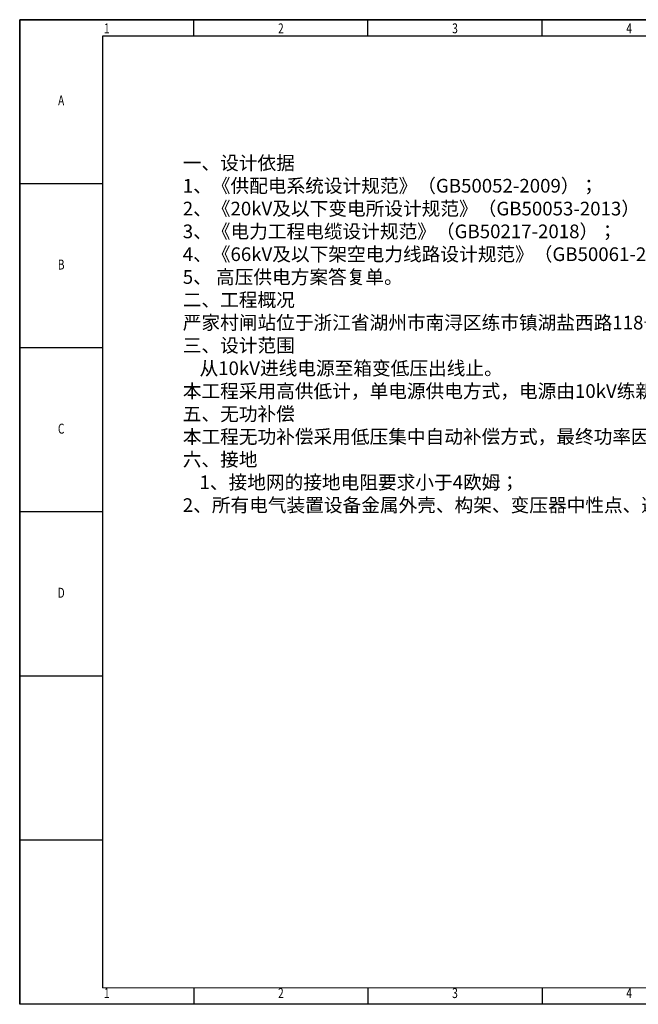
# Model space of a CAD drawing. Units: millimetres. Extents: x 154004 to 344786, y -265220 to -14660.
# Drawn here: x 248664 to 254538, y -157226 to -147872 of the extents above; entities that cross this region are included whole.
import ezdxf
from ezdxf.enums import TextEntityAlignment as Align

# ---------------------------------------------------------------- set-up
doc = ezdxf.new("R2010")
doc.units = ezdxf.units.MM
for name, color, linetype in [('TKW_$TS', 7, 'Continuous'), ('TKX_$TS', 7, 'Continuous'), ('TKZ[A]_$TS', 7, 'Continuous'), ('TKZ[D]_$TS', 7, 'Continuous'), ('TKZ_$TS', 7, 'Continuous')]:
    doc.layers.add(name, color=color, linetype=linetype)
doc.layers.add('打印', color=7, linetype='Continuous', lineweight=15)
doc.layers.add('标注线', color=7, linetype='Continuous', lineweight=15)
doc.styles.add('JD', font='ros.shx', dxfattribs={"width": 0.8, "height": 3.5, "bigfont": 'jd.shx'})
doc.styles.add('JHEDI_样式2', font='simhei.ttf', dxfattribs={"width": 0.75})

# ---------------------------------------------------------------- blocks, each defined once
blk = doc.blocks.new('A$C55507684')
for p, q in [((830, 584, 31.17), (50, 584, 31.17)), ((50, 584, 31.17), (50, 10, 31.17))]:
    blk.add_line(p, q)
at = {"layer": 'TKW_$TS', "color": 7}
for p, q in [((840, 594, 31.17), (0, 594, 31.17)), ((0, 594, 31.17), (0, 0, 31.17))]:
    blk.add_line(p, q, dxfattribs=at)
at = {"layer": 'TKX_$TS'}
for p, q in [((105, 584, 31.17), (105, 594, 31.17)), ((210, 584, 31.17), (210, 594, 31.17)), ((315, 584, 31.17), (315, 594, 31.17)), ((50, 396, 31.17), (0, 396, 31.17)), ((50, 297, 31.17), (0, 297, 31.17)), ((50, 198, 31.17), (0, 198, 31.17)), ((50, 99, 31.17), (0, 99, 31.17)), ((105, 10, 31.17), (105, 0, 31.17)), ((210, 10, 31.17), (210, 0, 31.17)), ((315, 10, 31.17), (315, 0, 31.17))]:
    blk.add_line(p, q, dxfattribs=at)
at = {"layer": 'TKZ[A]_$TS'}
blk.add_line((50, 495, 31.17), (0, 495, 31.17), dxfattribs=at)
at = {"layer": '打印', "color": 5, "linetype": 'Continuous', "lineweight": -3, "elevation": 31.17}
blk.add_lwpolyline([(0, 594), (840, 594), (840, 0), (0, 0)], close=True, dxfattribs=at)
at = {"layer": '标注线'}
blk.add_line((50, 10, 31.17), (830, 10, 31.17), dxfattribs=at)
at = {"layer": 'TKZ[A]_$TS', "style": 'JHEDI_样式2', "width": 0.75}
blk.add_text('A', height=6, dxfattribs=at).set_placement((25, 544.5, 31.17), align=Align.MIDDLE)
at = {"layer": 'TKZ[D]_$TS', "style": 'JHEDI_样式2', "width": 0.75}
blk.add_text('1', height=6, dxfattribs=at).set_placement((52.5, 6, 31.17), align=Align.MIDDLE)
at = {"layer": 'TKZ_$TS', "style": 'JHEDI_样式2', "width": 0.75}
for s, p in [('1', (52.5, 588, 31.17)), ('2', (157.5, 588, 31.17)), ('3', (262.5, 588, 31.17)), ('4', (367.5, 588, 31.17)), ('B', (25, 445.5, 31.17)), ('C', (25, 346.5, 31.17)), ('D', (25, 247.5, 31.17)), ('2', (157.5, 6, 31.17)), ('3', (262.5, 6, 31.17)), ('4', (367.5, 6, 31.17))]:
    blk.add_text(s, height=6, dxfattribs=at).set_placement(p, align=Align.MIDDLE)

msp = doc.modelspace()

# ---------------------------------------------------------------- block references
at = {"linetype": 'Continuous', "xscale": 15.74747474746255, "yscale": 15.74747474746255, "zscale": 15.74747474746255}
msp.add_blockref('A$C55507684', (248663.77186, -157225.50676), dxfattribs=at)

# ---------------------------------------------------------------- texts
at = {"layer": '标注线', "insert": (250212.35777, -149167.4976, 490.81727), "char_height": 130, "width": 5418.4936905, "attachment_point": 1, "style": 'JD'}
msp.add_mtext('\\pt254.9;{\\fSimSun|b0|i0|c134|p2;\\W1;一、设计依据\\P\\ptz;1、《供配电系统设计规范》（GB50052-2009）；\\P2、《20kV及以下变电所设计规范》（GB50053-2013）；\\P3、《电力工程电缆设计规范》（GB50217-2018）；\\P4、《66kV及以下架空电力线路设计规范》（GB50061-2010）；\\P5、\\C1; 高压供电方案答复单。\\P\\C256;二、\\C1;工程概况\\P    \\C0;严家村闸站\\C1;位于浙江省湖州市南浔区练市镇湖盐西路118号，该用户应工程需要，申请新装200kVA变压器一台，合计用电容量200kVA；本工程新装SCB13-200kVA/10kV变压器一台，高压进出线柜1面，GGD型低压配电柜4面，新敷设YJV22-8.7/15-3*70高压电缆约400米。\\P\\C256;三、设计范围\\P    从10kV进线电源至箱变低压出线止。\\P    \\C1;本工程采用高供低计，单电源供电方式，电源由\\C2;10kV练新D10线54#杆\\C1;T接（最终以供电答复单接入点为准）\\C256;，再采用\\C1;YJV22-8.7/15-3*70\\C256;高压电缆接入\\C1;。\\P\\pt0;\\C256;五、无功补偿\\P    本工程无功补偿采用低压集中自动补偿方式，最终功率因数达到0.9及以上。\\P六、接地\\P    1、接地网的接地电阻要求小于4欧姆；\\P    2、所有电气装置设备金属外壳、构架、变压器中性点、避雷器接地端等均要求可靠接地。}', dxfattribs=at)

doc.saveas('drawing.dxf')
